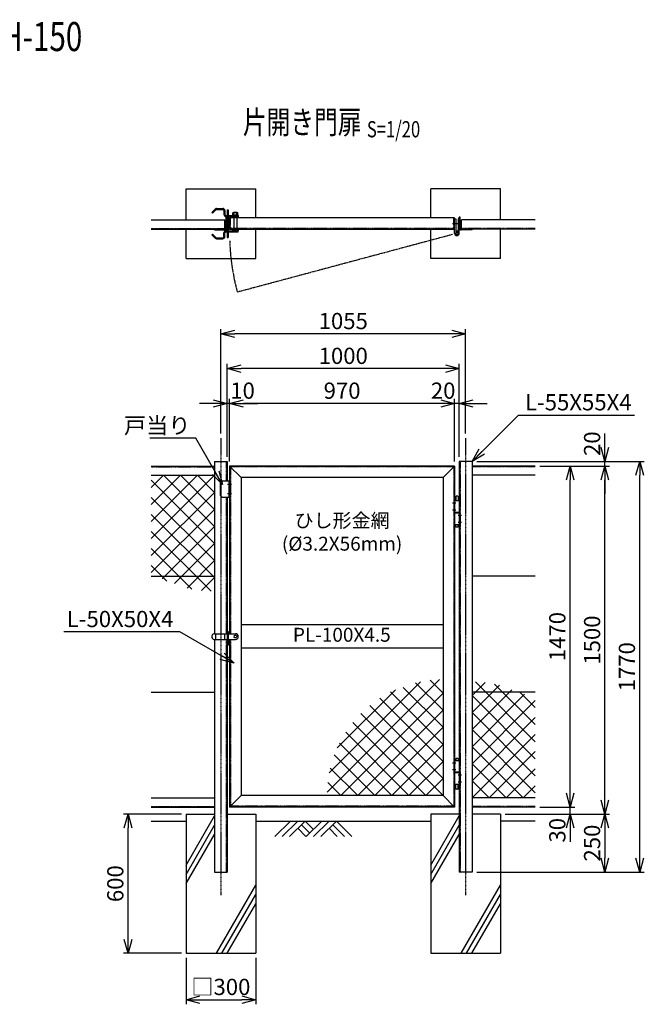
# Model space of a CAD drawing. Units: millimetres. Extents: x -286 to 6012, y -581 to 3663.
# Drawn here: x 3320 to 6012, y -581 to 3663 of the extents above; entities that cross this region are included whole.
import ezdxf
from ezdxf.enums import TextEntityAlignment as Align

# ---------------------------------------------------------------- set-up
doc = ezdxf.new("R2010")
doc.units = ezdxf.units.MM
doc.header["$LTSCALE"] = 0.2
for name, pattern in [('CENTER2', [28.575, 19.05, -3.175, 3.175, -3.175]), ('DASHED2', [9.525, 6.35, -3.175]), ('PHANTOM', [63.5, 31.75, -6.35, 6.35, -6.35, 6.35, -6.35])]:
    doc.linetypes.add(name, pattern=pattern)
for name, color, linetype in [('CENTER', 6, 'CENTER2'), ('DASH', 30, 'DASHED2'), ('L', 7, 'Continuous'), ('M', 82, 'Continuous'), ('PHAN', 52, 'PHANTOM'), ('TEXT', 150, 'Continuous')]:
    doc.layers.add(name, color=color, linetype=linetype)
doc.styles.add('NCE', font='romans.shx', dxfattribs={"width": 0.8, "bigfont": 'extfont.shx'})
doc.styles.get("Standard").update_dxf_attribs({"font": 'romans.shx', "width": 0.8, "bigfont": 'extfont.shx'})
doc.dimstyles.new('NCE_new_20', dxfattribs={"dimscale": 20, "dimtxt": 3.5, "dimasz": 3, "dimexe": 1, "dimexo": 1, "dimgap": 1, "dimtad": 1, "dimdsep": 46, "dimtxsty": 'NCE', "dimblk": 'OPEN30', "dimcen": 0, "dimclrd": 7, "dimclre": 7, "dimclrt": 256, "dimaunit": 1, "dimadec": 1, "dimazin": 0, "dimtfac": 1, "dimtix": 1, "dimtmove": 2, "dimatfit": 2, "dimldrblk": 'OPEN30', "dimfxl": 0, "dimtolj": 1, "dimtzin": 0, "dimarcsym": 0})

# ---------------------------------------------------------------- blocks, each defined once
blk = doc.blocks.new('Title & Scale')
at = {"layer": 'TEXT', "width": 0.75}
blk.add_attdef('図面名', text='', height=5, dxfattribs=at).set_placement((0, 0), align=Align.BOTTOM_RIGHT)
blk.add_attdef('縮尺', text='', height=3.5, dxfattribs=at).set_placement((0, -0.3), align=Align.BOTTOM_LEFT)
blk = doc.blocks.new('土')
at = {"layer": 'L'}
for p, q in [((0, 0), (-66.8, -66.8)), ((31.5, 0), (-35.3, -66.8)), ((63, 0), (-3.8, -66.8)), ((31.5, -31.5), (66.8, -66.8)), ((47.2, -15.8), (83.3, -51.8)), ((63, 0), (99, -36)), ((135, 0), (68.2, -66.8)), ((166.5, 0), (99.7, -66.8)), ((198, 0), (131.2, -66.8)), ((166.5, -31.5), (201.8, -66.8)), ((182.2, -15.8), (233.3, -66.8)), ((198, 0), (264.8, -66.8))]:
    blk.add_line(p, q, dxfattribs=at)
blk = doc.blocks.new('_OPEN30')
at = {"color": 0, "linetype": 'ByBlock'}
for p, q in [((-1, 0.268), (0, 0)), ((0, 0), (-1, -0.268)), ((0, 0), (-1, 0))]:
    blk.add_line(p, q, dxfattribs=at)
blk = doc.blocks.new('*D18')
at = {"layer": 'TEXT', "color": 7, "lineweight": -2}
for p, q in [((5691.6, 329.2), (5691.6, 389.2)), ((5561.6, 269.2), (5711.6, 269.2)), ((5691.6, 239.2), (5691.6, 269.2)), ((5411.6, 239.2), (5711.6, 239.2)), ((5691.6, 179.2), (5691.6, 119.2))]:
    blk.add_line(p, q, dxfattribs=at)
at = {"layer": 'TEXT', "color": 7, "lineweight": -2, "xscale": 60, "yscale": 60, "zscale": 60}
for p, rotation in [((5691.6, 269.2), 270), ((5691.6, 239.2), 90)]:
    blk.add_blockref('_OPEN30', p, dxfattribs=dict(at, rotation=rotation))
at = {"layer": 'TEXT', "insert": (5636.6, 169.4), "char_height": 70, "attachment_point": 5, "rotation": 90, "style": 'NCE'}
blk.add_mtext('\\A1;30', dxfattribs=at)
blk = doc.blocks.new('*D19')
at = {"layer": 'TEXT', "color": 7, "lineweight": -2}
for p, q in [((5561.6, 1739.2), (5711.6, 1739.2)), ((5691.6, 329.2), (5691.6, 1679.2)), ((5561.6, 269.2), (5711.6, 269.2))]:
    blk.add_line(p, q, dxfattribs=at)
at = {"layer": 'TEXT', "color": 7, "lineweight": -2, "xscale": 60, "yscale": 60, "zscale": 60}
for p, rotation in [((5691.6, 1739.2), 90), ((5691.6, 269.2), 270)]:
    blk.add_blockref('_OPEN30', p, dxfattribs=dict(at, rotation=rotation))
at = {"layer": 'TEXT', "insert": (5636.6, 1004.2), "char_height": 70, "attachment_point": 5, "rotation": 90, "style": 'NCE'}
blk.add_mtext('\\A1;1470', dxfattribs=at)
blk = doc.blocks.new('*D20')
at = {"layer": 'TEXT', "color": 7, "lineweight": -2}
for p, q in [((5561.6, 1739.2), (5861.6, 1739.2)), ((5841.6, 299.2), (5841.6, 1679.2)), ((5411.6, 239.2), (5861.6, 239.2))]:
    blk.add_line(p, q, dxfattribs=at)
at = {"layer": 'TEXT', "color": 7, "lineweight": -2, "xscale": 60, "yscale": 60, "zscale": 60}
for p, rotation in [((5841.6, 1739.2), 90), ((5841.6, 239.2), 270)]:
    blk.add_blockref('_OPEN30', p, dxfattribs=dict(at, rotation=rotation))
at = {"layer": 'TEXT', "insert": (5786.6, 989.2), "char_height": 70, "attachment_point": 5, "rotation": 90, "style": 'NCE'}
blk.add_mtext('\\A1;1500', dxfattribs=at)
blk = doc.blocks.new('*D21')
at = {"layer": 'TEXT', "color": 7, "lineweight": -2}
for p, q in [((5841.6, 1819.2), (5841.6, 1879.2)), ((5289.1, 1759.2), (5861.6, 1759.2)), ((5841.6, 1739.2), (5841.6, 1759.2)), ((5561.6, 1739.2), (5861.6, 1739.2)), ((5841.6, 1679.2), (5841.6, 1619.2))]:
    blk.add_line(p, q, dxfattribs=at)
at = {"layer": 'TEXT', "color": 7, "lineweight": -2, "xscale": 60, "yscale": 60, "zscale": 60}
for p, rotation in [((5841.6, 1759.2), 270), ((5841.6, 1739.2), 90)]:
    blk.add_blockref('_OPEN30', p, dxfattribs=dict(at, rotation=rotation))
at = {"layer": 'TEXT', "insert": (5786.6, 1835.6), "char_height": 70, "attachment_point": 5, "rotation": 90, "style": 'NCE'}
blk.add_mtext('\\A1;20', dxfattribs=at)
blk = doc.blocks.new('*D22')
at = {"layer": 'TEXT', "color": 7, "lineweight": -2}
for p, q in [((5411.6, 239.2), (5861.6, 239.2)), ((5841.6, 179.2), (5841.6, 49.2)), ((5289.1, -10.8), (5861.6, -10.8))]:
    blk.add_line(p, q, dxfattribs=at)
at = {"layer": 'TEXT', "color": 7, "lineweight": -2, "xscale": 60, "yscale": 60, "zscale": 60}
for p, rotation in [((5841.6, 239.2), 90), ((5841.6, -10.8), 270)]:
    blk.add_blockref('_OPEN30', p, dxfattribs=dict(at, rotation=rotation))
at = {"layer": 'TEXT', "insert": (5786.6, 114.2), "char_height": 70, "attachment_point": 5, "rotation": 90, "style": 'NCE'}
blk.add_mtext('\\A1;250', dxfattribs=at)
blk = doc.blocks.new('*D23')
at = {"layer": 'TEXT', "color": 7, "lineweight": -2}
for p, q in [((5289.1, 1759.2), (6011.6, 1759.2)), ((5991.6, 49.2), (5991.6, 1699.2)), ((5289.1, -10.8), (6011.6, -10.8))]:
    blk.add_line(p, q, dxfattribs=at)
at = {"layer": 'TEXT', "color": 7, "lineweight": -2, "xscale": 60, "yscale": 60, "zscale": 60}
for p, rotation in [((5991.6, 1759.2), 90), ((5991.6, -10.8), 270)]:
    blk.add_blockref('_OPEN30', p, dxfattribs=dict(at, rotation=rotation))
at = {"layer": 'TEXT', "insert": (5936.6, 874.2), "char_height": 70, "attachment_point": 5, "rotation": 90, "style": 'NCE'}
blk.add_mtext('\\A1;1770', dxfattribs=at)
blk = doc.blocks.new('*D24')
at = {"layer": 'TEXT', "color": 7, "lineweight": -2}
for p, q in [((5134.1, 2009.2), (5074.1, 2009.2)), ((5194.1, 1759.2), (5194.1, 2029.2)), ((5214.1, 2009.2), (5194.1, 2009.2)), ((5214.1, 1779.2), (5214.1, 2029.2)), ((5274.1, 2009.2), (5334.1, 2009.2))]:
    blk.add_line(p, q, dxfattribs=at)
at = {"layer": 'TEXT', "color": 7, "lineweight": -2, "xscale": 60, "yscale": 60, "zscale": 60}
blk.add_blockref('_OPEN30', (5194.1, 2009.2), dxfattribs=at)
at = {"layer": 'TEXT', "color": 7, "lineweight": -2, "xscale": 60, "yscale": 60, "zscale": 60, "rotation": 180}
blk.add_blockref('_OPEN30', (5214.1, 2009.2), dxfattribs=at)
at = {"layer": 'TEXT', "insert": (5144.6, 2064.2), "char_height": 70, "attachment_point": 5, "style": 'NCE'}
blk.add_mtext('\\A1;20', dxfattribs=at)
blk = doc.blocks.new('*D25')
at = {"layer": 'TEXT', "color": 7, "lineweight": -2}
for p, q in [((4224.1, 1759.2), (4224.1, 2029.2)), ((5134.1, 2009.2), (4284.1, 2009.2)), ((5194.1, 1759.2), (5194.1, 2029.2))]:
    blk.add_line(p, q, dxfattribs=at)
at = {"layer": 'TEXT', "color": 7, "lineweight": -2, "xscale": 60, "yscale": 60, "zscale": 60, "rotation": 180}
blk.add_blockref('_OPEN30', (4224.1, 2009.2), dxfattribs=at)
at = {"layer": 'TEXT', "color": 7, "lineweight": -2, "xscale": 60, "yscale": 60, "zscale": 60}
blk.add_blockref('_OPEN30', (5194.1, 2009.2), dxfattribs=at)
at = {"layer": 'TEXT', "insert": (4709.1, 2064.2), "char_height": 70, "attachment_point": 5, "style": 'NCE'}
blk.add_mtext('\\A1;970', dxfattribs=at)
blk = doc.blocks.new('*D26')
at = {"layer": 'TEXT', "color": 7, "lineweight": -2}
for p, q in [((4154.1, 2009.2), (4094.1, 2009.2)), ((4214.1, 1779.2), (4214.1, 2029.2)), ((4224.1, 2009.2), (4214.1, 2009.2)), ((4224.1, 1759.2), (4224.1, 2029.2)), ((4284.1, 2009.2), (4344.1, 2009.2))]:
    blk.add_line(p, q, dxfattribs=at)
at = {"layer": 'TEXT', "color": 7, "lineweight": -2, "xscale": 60, "yscale": 60, "zscale": 60}
blk.add_blockref('_OPEN30', (4214.1, 2009.2), dxfattribs=at)
at = {"layer": 'TEXT', "color": 7, "lineweight": -2, "xscale": 60, "yscale": 60, "zscale": 60, "rotation": 180}
blk.add_blockref('_OPEN30', (4224.1, 2009.2), dxfattribs=at)
at = {"layer": 'TEXT', "insert": (4280.1, 2064.2), "char_height": 70, "attachment_point": 5, "style": 'NCE'}
blk.add_mtext('\\A1;10', dxfattribs=at)
blk = doc.blocks.new('*D27')
at = {"layer": 'TEXT', "color": 7, "lineweight": -2}
for p, q in [((4214.1, 1779.2), (4214.1, 2179.2)), ((5214.1, 1779.2), (5214.1, 2179.2)), ((5154.1, 2159.2), (4274.1, 2159.2))]:
    blk.add_line(p, q, dxfattribs=at)
at = {"layer": 'TEXT', "color": 7, "lineweight": -2, "xscale": 60, "yscale": 60, "zscale": 60, "rotation": 180}
blk.add_blockref('_OPEN30', (4214.1, 2159.2), dxfattribs=at)
at = {"layer": 'TEXT', "color": 7, "lineweight": -2, "xscale": 60, "yscale": 60, "zscale": 60}
blk.add_blockref('_OPEN30', (5214.1, 2159.2), dxfattribs=at)
at = {"layer": 'TEXT', "insert": (4714.1, 2214.2), "char_height": 70, "attachment_point": 5, "style": 'NCE'}
blk.add_mtext('\\A1;1000', dxfattribs=at)
blk = doc.blocks.new('*D28')
at = {"layer": 'TEXT', "color": 7, "lineweight": -2}
for p, q in [((4186.6, 1879.2), (4186.6, 2329.2)), ((5181.6, 2309.2), (4246.6, 2309.2)), ((5241.6, 1879.2), (5241.6, 2329.2))]:
    blk.add_line(p, q, dxfattribs=at)
at = {"layer": 'TEXT', "color": 7, "lineweight": -2, "xscale": 60, "yscale": 60, "zscale": 60, "rotation": 180}
blk.add_blockref('_OPEN30', (4186.6, 2309.2), dxfattribs=at)
at = {"layer": 'TEXT', "color": 7, "lineweight": -2, "xscale": 60, "yscale": 60, "zscale": 60}
blk.add_blockref('_OPEN30', (5241.6, 2309.2), dxfattribs=at)
at = {"layer": 'TEXT', "insert": (4714.1, 2364.2), "char_height": 70, "attachment_point": 5, "style": 'NCE'}
blk.add_mtext('\\A1;1055', dxfattribs=at)
blk = doc.blocks.new('*D29')
at = {"layer": 'TEXT', "color": 7, "lineweight": -2}
for p, q in [((4036.6, -380.8), (4036.6, -580.8)), ((4336.6, -380.8), (4336.6, -580.8)), ((4096.6, -560.8), (4276.6, -560.8))]:
    blk.add_line(p, q, dxfattribs=at)
at = {"layer": 'TEXT', "color": 7, "lineweight": -2, "xscale": 60, "yscale": 60, "zscale": 60, "rotation": 180}
blk.add_blockref('_OPEN30', (4036.6, -560.8), dxfattribs=at)
at = {"layer": 'TEXT', "color": 7, "lineweight": -2, "xscale": 60, "yscale": 60, "zscale": 60}
blk.add_blockref('_OPEN30', (4336.6, -560.8), dxfattribs=at)
at = {"layer": 'TEXT', "insert": (4186.6, -505.8), "char_height": 70, "attachment_point": 5, "style": 'NCE'}
blk.add_mtext('\\A1;□300', dxfattribs=at)
blk = doc.blocks.new('*D30')
at = {"layer": 'TEXT', "color": 7, "lineweight": -2}
for p, q in [((4016.6, 239.2), (3766.6, 239.2)), ((3786.6, -300.8), (3786.6, 179.2)), ((4016.6, -360.8), (3766.6, -360.8))]:
    blk.add_line(p, q, dxfattribs=at)
at = {"layer": 'TEXT', "color": 7, "lineweight": -2, "xscale": 60, "yscale": 60, "zscale": 60}
for p, rotation in [((3786.6, 239.2), 90), ((3786.6, -360.8), 270)]:
    blk.add_blockref('_OPEN30', p, dxfattribs=dict(at, rotation=rotation))
at = {"layer": 'TEXT', "insert": (3731.6, -60.8), "char_height": 70, "attachment_point": 5, "rotation": 90, "style": 'NCE'}
blk.add_mtext('\\A1;600', dxfattribs=at)
blk = doc.blocks.new('ひし型金網')
at = {"layer": 'M'}
for p, q in [((220.4, 0), (0, -220.4)), ((0, 0), (353.6, -353.6)), ((73.5, 0), (0, -73.5)), ((220.4, 0), (446.2, -225.7)), ((293.9, 0), (468.5, -174.6)), ((147, 0), (0, -147)), ((293.9, 0), (0, -293.9)), ((367.4, 0), (0, -367.4)), ((440.9, 0), (0, -440.9)), ((499.8, -14.6), (14.6, -499.8)), ((73.5, 0), (388.4, -314.9)), ((147, 0), (419.3, -272.4)), ((367.4, 0), (485.8, -118.4)), ((440.9, 0), (496.9, -56)), ((0, -73.5), (314.9, -388.4)), ((490.4, -97.4), (97.4, -490.4)), ((0, -147), (272.4, -419.3)), ((455.8, -205.5), (205.5, -455.8)), ((0, -220.4), (225.7, -446.2)), ((0, -293.9), (171.6, -465.6)), ((0, -367.4), (118.4, -485.8)), ((0, -440.9), (56, -496.9))]:
    blk.add_line(p, q, dxfattribs=at)
blk = doc.blocks.new('戸当り（KM)')
at = {"layer": 'CENTER'}
for p, q in [((9, -80), (-8.2, -80)), ((9, -120), (-8.2, -120))]:
    blk.add_line(p, q, dxfattribs=at)
at = {"layer": 'DASH'}
blk.add_line((-3.2, -65), (-3.2, -135), dxfattribs=at)
at = {"layer": 'M'}
for p, q in [((-30, -65), (-40, -75)), ((-40, -75), (-40, -125)), ((0, -65), (-30, -65)), ((-30, -135), (-40, -125)), ((0, -135), (-30, -135))]:
    blk.add_line(p, q, dxfattribs=at)
blk = doc.blocks.new('回転施錠（KM)正面図')
at = {"layer": 'DASH'}
blk.add_circle((35, 0), 6, dxfattribs=at)
at = {"layer": 'M'}
for p, q in [((-54.5, 12.5), (0, 12.5)), ((-50, 12.5), (-50, -12.5)), ((-10, -12.5), (-10, 12.5)), ((0, 22.5), (0, -37.5)), ((0, 22.5), (4.5, 22.5)), ((4.5, 22.5), (4.5, -37.5)), ((4.5, 12.5), (35, 12.5)), ((-54.5, -12.5), (0, -12.5)), ((0, -13.5), (4.5, -13.5)), ((0, -37.5), (4.5, -37.5)), ((4.5, -12.5), (35, -12.5))]:
    blk.add_line(p, q, dxfattribs=at)
for centre, start, end in [((-54.5, 0), 89.9552, 270), ((35, 0), 270, 90)]:
    blk.add_arc(centre, 12.5, start, end, dxfattribs=at)
blk = doc.blocks.new('回転施錠（KM)平面図')
at = {"layer": 'DASH'}
for p, q in [((29, 26), (29, -26)), ((41, 26), (41, -26))]:
    blk.add_line(p, q, dxfattribs=at)
at = {"layer": 'M'}
for p, q in [((-52.6, 62.9), (-67, 48.5)), ((-63.8, 45.3), (-67, 48.5)), ((-49.5, 59.7), (-63.8, 45.3)), ((-46.3, 65.5), (-19, 65.5)), ((-46.3, 61), (-19, 61)), ((-14.5, 56.5), (-14.5, 39.5)), ((-10, 56.5), (-10, 39.5)), ((0, 60), (0, 35)), ((0, 60), (4.5, 60)), ((4.5, 60), (4.5, 35)), ((24, 38), (24, 47)), ((26.5, 48), (43.5, 48)), ((29, 48.3), (30.2, 49.5)), ((29, 48.3), (29, 48)), ((29, 48.3), (41, 48.3)), ((29, 38), (29, 47)), ((30.2, 49.5), (39.8, 49.5)), ((30.2, 49.5), (30.2, 48)), ((39.8, 49.5), (39.8, 48)), ((41, 48.3), (39.8, 49.5)), ((41, 48.3), (41, 48)), ((41, 38), (41, 47)), ((46, 38), (46, 47)), ((-5.5, 35), (47.5, 35)), ((-5.5, 30.5), (47.5, 30.5)), ((0, 36.5), (4.5, 36.5)), ((0, 30.5), (0, -30.5)), ((0, 24), (4.5, 24)), ((4.5, 30.5), (4.5, -30.5)), ((22.5, 30.5), (22.5, 26)), ((22.5, 26), (47.5, 26)), ((24, 38), (46, 38)), ((24.2, 38), (24.2, 35)), ((33.6, 35), (35.4, 38)), ((34.6, 35), (36.4, 38)), ((45.8, 38), (45.8, 35)), ((47.5, 35), (47.5, 30.5)), ((47.5, 30.5), (47.5, 26)), ((-14.5, -56.5), (-14.5, -39.5)), ((-10, -56.5), (-10, -39.5)), ((-5.5, -30.5), (47.5, -30.5)), ((-5.5, -35), (47.5, -35)), ((0, -24), (4.5, -24)), ((0, -35), (0, -60)), ((0, -36.5), (4.5, -36.5)), ((4.5, -35), (4.5, -60)), ((22.5, -26), (47.5, -26)), ((22.5, -26), (22.5, -30.5)), ((47.5, -26), (47.5, -30.5)), ((47.5, -35), (47.5, -30.5)), ((-63.8, -45.3), (-67, -48.5)), ((-52.6, -62.9), (-67, -48.5)), ((-49.5, -59.7), (-63.8, -45.3)), ((-46.3, -61), (-19, -61)), ((-46.3, -65.5), (-19, -65.5)), ((0, -60), (4.5, -60))]:
    blk.add_line(p, q, dxfattribs=at)
for centre, radius, start, end in [((-46.3, 56.5), 9, 90, 135), ((-46.3, 56.5), 4.5, 90, 135), ((-19, 56.5), 9, 0, 90), ((-19, 56.5), 4.5, 0, 90), ((26.5, 44.4), 3.55, 45.2387, 134.7613), ((35, 30), 18, 70.5288, 109.4712), ((43.5, 44.4), 3.55, 45.2387, 134.7613), ((-5.5, 39.5), 9, 180, 270), ((-5.5, 39.5), 4.5, 180, 270), ((-5.5, -39.5), 9, 90, 180), ((-5.5, -39.5), 4.5, 90, 180), ((-46.3, -56.5), 9, 225, 270), ((-46.3, -56.5), 4.5, 225, 270), ((-19, -56.5), 4.5, 270, 360), ((-19, -56.5), 9, 270, 360)]:
    blk.add_arc(centre, radius, start, end, dxfattribs=at)
blk = doc.blocks.new('丁番（KM)平面図')
at = {"layer": 'CENTER'}
for p, q in [((-29, 0), (-10.5, 0)), ((-9.5, 0), (9, 0))]:
    blk.add_line(p, q, dxfattribs=at)
at = {"layer": 'M'}
for p, q in [((-20, 20), (-15.5, 20)), ((-15.5, 20), (-15.5, -42)), ((-4.5, 20), (-4.5, -33.6)), ((-4.5, 20), (0, 20)), ((-13, -32), (-13, -36.5)), ((-10, -32), (-13, -32)), ((-10, -36.5), (-13, -36.5))]:
    blk.add_line(p, q, dxfattribs=at)
blk.add_circle((-10, -42), 5, dxfattribs=at)
for radius in [10, 5.5]:
    blk.add_arc((-10, -42), radius, 180, 90, dxfattribs=at)
blk = doc.blocks.new('上丁番（KM)')
at = {"layer": 'CENTER'}
for p, q in [((5, 0), (-9, 0)), ((5, -30), (-9, -30)), ((29, -53), (15, -53)), ((29, -83), (15, -83))]:
    blk.add_line(p, q, dxfattribs=at)
at = {"layer": 'M'}
for p, q in [((20, 10), (0, 10)), ((5, 29), (6, 30)), ((5, 29), (5, 10)), ((14, 30), (6, 30)), ((14, 30), (15, 29)), ((15, 29), (15, 10)), ((20, -40), (0, -40)), ((20, -43), (0, -43)), ((20, -93), (0, -93)), ((5, -102), (5, -93)), ((5, -102), (6, -103)), ((14, -103), (6, -103)), ((14, -103), (15, -102)), ((15, -102), (15, -93))]:
    blk.add_line(p, q, dxfattribs=at)
blk = doc.blocks.new('下丁番（KM)')
at = {"layer": 'CENTER'}
for p, q in [((5, 30), (-9, 30)), ((5, 0), (-9, 0)), ((29, -23), (15, -23)), ((29, -53), (15, -53))]:
    blk.add_line(p, q, dxfattribs=at)
at = {"layer": 'M'}
for p, q in [((5, 49), (6, 50)), ((5, 49), (5, 40)), ((14, 50), (6, 50)), ((14, 50), (15, 49)), ((15, 49), (15, 40)), ((20, 40), (0, 40)), ((20, -10), (0, -10)), ((20, -13), (0, -13)), ((20, -63), (0, -63)), ((5, -82), (5, -63)), ((5, -82), (6, -83)), ((14, -83), (6, -83)), ((14, -83), (15, -82)), ((15, -82), (15, -63))]:
    blk.add_line(p, q, dxfattribs=at)

msp = doc.modelspace()

# ---------------------------------------------------------------- linework, layer by layer
at = {"layer": 'CENTER'}
for p, q in [((4186.566, 1859.224), (4186.566, -110.776)), ((5241.566, 1859.224), (5241.566, -110.776))]:
    msp.add_line(p, q, dxfattribs=at)
at = {"layer": 'DASH'}
for p, q in [((4228.066, 2767.224), (4228.066, 2809.224)), ((5190.066, 2767.224), (5190.066, 2809.224)), ((3886.566, 2763.524), (4204.066, 2763.524)), ((5194.066, 2763.224), (4224.066, 2763.224)), ((5541.566, 2763.524), (5224.066, 2763.524)), ((4210.066, 1759.224), (4210.066, 1674.224)), ((5218.066, 1759.224), (5218.066, -10.776)), ((3886.566, 1736.424), (4159.066, 1736.424)), ((5190.066, 1735.224), (4228.066, 1735.224)), ((4228.066, 1735.224), (4228.066, 1016.724)), ((5190.066, 1735.224), (5190.066, 273.224)), ((5541.566, 1736.424), (5269.066, 1736.424)), ((4210.066, 1604.224), (4210.066, 1016.723)), ((4210.066, 991.724), (4210.066, -10.776)), ((4228.066, 991.724), (4228.066, 273.224)), ((3886.566, 272.024), (4159.066, 272.024)), ((5190.066, 273.224), (4228.066, 273.224)), ((5541.566, 272.024), (5269.066, 272.024))]:
    msp.add_line(p, q, dxfattribs=at)
for centre, start, end in [((4232.066, 2767.224), 180, 270.000003), ((5186.066, 2767.224), 269.999999, 359.999995)]:
    msp.add_arc(centre, 4, start, end, dxfattribs=at)
at = {"layer": 'L'}
for p, q in [((4036.566, 19.416), (4159.066, 231.593)), ((5091.566, 19.416), (5214.066, 231.593)), ((3886.566, 209.224), (4036.566, 209.224)), ((4036.566, -20.584), (4159.066, 191.593)), ((4336.566, 209.224), (5091.566, 209.224)), ((5091.566, -20.584), (5214.066, 191.593)), ((5541.566, 209.224), (5391.566, 209.224)), ((4036.566, -60.584), (4159.066, 151.593)), ((5091.566, -60.584), (5214.066, 151.593)), ((4167.061, -360.776), (4336.566, -67.186)), ((5222.061, -360.776), (5391.566, -67.186)), ((4190.156, -360.776), (4336.566, -107.186)), ((5245.156, -360.776), (5391.566, -107.186)), ((4213.249, -360.776), (4336.566, -147.186)), ((5268.249, -360.776), (5391.566, -147.186))]:
    msp.add_line(p, q, dxfattribs=at)
at = {"layer": 'M'}
for p, q in [((4036.566, 2934.224), (4336.566, 2934.224)), ((4036.566, 2800.724), (4036.566, 2934.224)), ((4336.566, 2809.224), (4336.566, 2934.224)), ((5391.566, 2934.224), (5091.566, 2934.224)), ((5091.566, 2809.224), (5091.566, 2934.224)), ((5391.566, 2800.724), (5391.566, 2934.224)), ((4210.066, 2764.724), (4210.066, 2811.724)), ((4210.066, 2811.724), (4214.066, 2811.724)), ((4214.066, 2764.724), (4214.066, 2811.724)), ((4214.066, 2764.724), (4214.066, 2809.224)), ((4214.066, 2809.224), (4214.066, 2809.224)), ((5194.066, 2809.224), (4224.066, 2809.224)), ((4224.066, 2759.224), (4224.066, 2809.224)), ((5194.066, 2742.224), (5194.066, 2809.224)), ((5218.066, 2811.724), (5214.066, 2811.724)), ((5214.066, 2742.224), (5214.066, 2811.724)), ((5218.066, 2764.724), (5218.066, 2811.724)), ((3886.566, 2800.724), (4204.066, 2800.724)), ((3886.566, 2760.724), (4206.066, 2760.724)), ((4036.566, 2634.224), (4036.566, 2760.724)), ((4159.066, 2756.724), (4159.066, 2760.724)), ((4204.066, 2760.724), (4204.066, 2800.724)), ((5194.066, 2759.224), (4224.066, 2759.224)), ((4336.566, 2634.224), (4336.566, 2759.224)), ((5091.566, 2634.224), (5091.566, 2759.224)), ((5541.566, 2760.724), (5222.066, 2760.724)), ((5541.566, 2800.724), (5224.066, 2800.724)), ((5224.066, 2760.724), (5224.066, 2800.724)), ((5269.066, 2756.724), (5269.066, 2760.724)), ((5391.566, 2634.224), (5391.566, 2760.724)), ((4159.066, 2756.724), (4206.066, 2756.724)), ((4164.066, 2756.724), (4164.066, 2756.724)), ((5269.066, 2756.724), (5222.066, 2756.724)), ((5264.066, 2756.724), (5264.066, 2756.724)), ((4036.566, 2634.224), (4336.566, 2634.224)), ((5391.566, 2634.224), (5091.566, 2634.224)), ((4159.066, 1759.224), (4214.066, 1759.224)), ((4159.066, 1759.224), (4159.066, 1016.71)), ((4214.066, 1759.224), (4214.066, 1674.224)), ((5214.066, 1759.224), (5214.066, -10.776)), ((5269.066, 1759.224), (5214.066, 1759.224)), ((5269.066, 1759.224), (5269.066, -10.776)), ((3886.566, 1739.224), (4159.066, 1739.224)), ((3886.566, 1699.224), (4159.066, 1699.224)), ((4085.588, 1699.224), (3886.566, 1500.202)), ((4159.066, 1699.224), (3886.566, 1426.724)), ((4012.109, 1699.224), (3886.566, 1573.654)), ((3938.631, 1699.224), (3886.566, 1647.158)), ((3938.631, 1699.224), (4159.066, 1478.79)), ((4012.109, 1699.224), (4159.066, 1552.267)), ((4085.588, 1699.224), (4159.066, 1625.746)), ((5194.066, 1739.224), (4224.066, 1739.224)), ((4224.066, 1739.224), (4224.066, 1016.724)), ((4274.066, 1689.224), (4224.066, 1739.224)), ((5194.066, 1739.224), (5144.066, 1689.224)), ((5194.066, 1739.224), (5194.066, 269.224)), ((5541.566, 1739.224), (5269.066, 1739.224)), ((5541.566, 1699.224), (5269.066, 1699.224)), ((3886.566, 1677.811), (4159.066, 1405.311)), ((5144.066, 1689.224), (4274.066, 1689.224)), ((4274.066, 1689.224), (4274.066, 319.224)), ((5144.066, 1689.224), (5144.066, 319.224)), ((4159.066, 1625.746), (3886.566, 1353.29)), ((3886.566, 1604.333), (4159.066, 1331.833)), ((4214.066, 1604.224), (4214.066, -10.776)), ((3886.566, 1530.855), (4159.066, 1258.355)), ((4159.066, 1552.268), (3886.712, 1279.911)), ((3886.566, 1457.377), (4144.507, 1199.436)), ((4159.066, 1478.789), (3933.348, 1253.072)), ((4159.066, 1405.311), (3987.434, 1233.67)), ((3886.566, 1383.899), (4061.662, 1208.803)), ((4159.066, 1331.833), (4040.63, 1213.453)), ((3886.566, 1310.421), (3953.592, 1243.395)), ((3886.566, 1264.224), (4159.066, 1264.224)), ((4159.066, 1258.355), (4103.045, 1202.372)), ((5541.566, 1264.224), (5269.066, 1264.224)), ((5144.066, 1054.224), (4274.066, 1054.224)), ((4159.066, 991.732), (4159.066, -10.776)), ((4224.066, 991.724), (4224.066, 269.224)), ((5144.066, 954.224), (4274.066, 954.224)), ((5541.566, 551.071), (5283.625, 809.012)), ((3886.566, 764.224), (4159.066, 764.224)), ((5269.066, 750.093), (5325.086, 806.076)), ((5269.066, 676.615), (5387.502, 794.995)), ((5269.066, 603.137), (5440.698, 774.778)), ((5541.566, 764.224), (5269.066, 764.224)), ((5541.566, 624.549), (5366.47, 799.645)), ((5541.566, 698.028), (5474.54, 765.054)), ((5269.066, 529.659), (5494.783, 755.376)), ((5541.566, 477.593), (5269.066, 750.093)), ((5269.066, 456.181), (5541.42, 728.537)), ((5541.566, 404.115), (5269.066, 676.615)), ((5269.066, 382.702), (5541.566, 655.158)), ((5541.566, 330.637), (5269.066, 603.137)), ((5269.066, 309.224), (5541.566, 581.724)), ((5489.5, 309.224), (5269.066, 529.659)), ((5342.544, 309.224), (5541.566, 508.246)), ((5416.022, 309.224), (5269.066, 456.181)), ((5416.022, 309.224), (5541.566, 434.794)), ((5342.544, 309.224), (5269.065, 382.702)), ((5489.5, 309.224), (5541.566, 361.29)), ((3886.566, 309.224), (4159.066, 309.224)), ((4274.066, 319.224), (4224.066, 269.224)), ((5144.066, 319.224), (4274.066, 319.224)), ((5194.066, 269.224), (5144.066, 319.224)), ((5541.566, 309.224), (5269.066, 309.224)), ((3886.566, 269.224), (4159.066, 269.224)), ((5194.066, 269.224), (4224.066, 269.224)), ((5541.566, 269.224), (5269.066, 269.224)), ((4036.566, 239.224), (4159.066, 239.224)), ((4036.566, 239.224), (4036.566, -360.776)), ((4214.066, 239.224), (4336.566, 239.224)), ((4336.566, 239.224), (4336.566, -360.776)), ((5214.066, 239.224), (5091.566, 239.224)), ((5091.566, 239.224), (5091.566, -360.776)), ((5391.566, 239.224), (5269.066, 239.224)), ((5391.566, 239.224), (5391.566, -360.776)), ((4159.066, -10.776), (4214.066, -10.776)), ((5269.066, -10.776), (5214.066, -10.776)), ((4036.566, -360.776), (4336.566, -360.776)), ((5091.566, -360.776), (5391.566, -360.776))]:
    msp.add_line(p, q, dxfattribs=at)
for centre, radius, start, end in [((4206.066, 2764.724), 4, 270, 360), ((4206.066, 2764.724), 8, 270, 360), ((5222.066, 2764.724), 8, 180, 270), ((5222.066, 2764.724), 4, 180, 270)]:
    msp.add_arc(centre, radius, start, end, dxfattribs=at)
at = {"layer": 'PHAN'}
msp.add_line((5184.747, 2737.048), (4257.459, 2488.581), dxfattribs=at)
msp.add_arc((5204.066, 2742.224), 980, 181.929712, 195, dxfattribs=at)

# ---------------------------------------------------------------- block references
at = {"layer": 'L'}
msp.add_blockref('土', (4486.566, 209.224), dxfattribs=at)
at = {"layer": 'M', "rotation": 180}
msp.add_blockref('ひし型金網', (5144.066, 319.224), dxfattribs=at)
at = {"layer": 'TEXT'}
for p, xscale, yscale, zscale, values in [((3618.03, 3488.795), 25, 25, 25, {'図面名': '%%u KM門扉\u3000H-150 '}), ((4815.895, 3140.063), 20, 20, 20, {'図面名': '%%U片開き門扉 ', '縮尺': '%%US=1/20'})]:
    msp.add_blockref('Title & Scale', p, dxfattribs=dict(at, xscale=xscale, yscale=yscale, zscale=zscale)).add_auto_attribs(values)
for name, p in [('回転施錠（KM)平面図', (4214.066, 2784.224)), ('丁番（KM)平面図', (5214.066, 2784.224)), ('戸当り（KM)', (4224.066, 1739.224)), ('上丁番（KM)', (5194.066, 1579.224)), ('回転施錠（KM)正面図', (4214.066, 1004.224)), ('下丁番（KM)', (5194.066, 429.224))]:
    msp.add_blockref(name, p, dxfattribs=at)

# ---------------------------------------------------------------- texts
at = {"layer": 'TEXT', "char_height": 70, "style": 'NCE'}
for s, insert, attachment_point in [('\\A1;L-55X55X4', (5497.408, 1979.224), 7), ('\\A1;戸当り', (4055.492, 1879.224), 9), ('\\A1;L-50X50X4', (3981.864, 1044.901), 9), ('\\A1;L-50X50X4', (3981.864, 1044.901), 9)]:
    msp.add_mtext(s, dxfattribs=dict(at, insert=insert, attachment_point=attachment_point))
at = {"layer": 'TEXT', "char_height": 60, "attachment_point": 5}
for s, insert, width in [('ひし形金網\\P(%%C3.2X56mm)', (4709.066, 1446.724), 492.9133), ('PL-100X4.5', (4707.816, 1004.224), 612.55246)]:
    msp.add_mtext(s, dxfattribs=dict(at, insert=insert, width=width))

# ---------------------------------------------------------------- dimensions: what is measured, and where the dimension line sits
at = {"layer": 'TEXT'}
for base, p1, p2, picture, middle in [((4186.566, 2309.224), (5241.566, 1859.224), (4186.566, 1859.224), '*D28', (4714.066, 2364.224)), ((4214.066, 2159.224), (5214.066, 1759.224), (4214.066, 1759.224), '*D27', (4714.066, 2214.224))]:
    dim = msp.add_linear_dim(base=base, p1=p1, p2=p2, dimstyle='NCE_new_20', dxfattribs=at)
    dim.commit()
    dim.dimension.update_dxf_attribs({"geometry": picture, "text_midpoint": middle})
for base, p1, p2, angle, picture, middle in [((4214.066, 2009.224), (4224.066, 1739.224), (4214.066, 1759.224), 180, '*D26', (4280.12, 2064.224)), ((5194.066, 2009.224), (5214.066, 1759.224), (5194.066, 1739.224), 180, '*D24', (5144.642, 2064.224)), ((5841.566, 1759.224), (5541.566, 1739.224), (5269.066, 1759.224), 90, '*D21', (5786.566, 1835.57)), ((5691.566, 269.224), (5391.566, 239.224), (5541.566, 269.224), 90, '*D18', (5636.566, 169.437))]:
    dim = msp.add_linear_dim(base=base, p1=p1, p2=p2, angle=angle, dimstyle='NCE_new_20', dxfattribs=at)
    dim.commit()
    dim.dimension.update_dxf_attribs({"geometry": picture, "text_midpoint": middle, "dimtype": 160})
for base, p1, p2, angle, picture, middle in [((4224.066, 2009.224), (5194.066, 1739.224), (4224.066, 1739.224), 180, '*D25', (4709.066, 2064.224)), ((5991.566, 1759.224), (5269.066, -10.776), (5269.066, 1759.224), 90, '*D23', (5936.566, 874.224)), ((5841.566, 1739.224), (5391.566, 239.224), (5541.566, 1739.224), 90, '*D20', (5786.566, 989.224)), ((5691.566, 1739.224), (5541.566, 269.224), (5541.566, 1739.224), 90, '*D19', (5636.566, 1004.224)), ((3786.566, 239.224), (4036.566, -360.776), (4036.566, 239.224), 90, '*D30', (3731.566, -60.776)), ((5841.566, -10.776), (5391.566, 239.224), (5269.066, -10.776), 90, '*D22', (5786.566, 114.224))]:
    dim = msp.add_linear_dim(base=base, p1=p1, p2=p2, angle=angle, dimstyle='NCE_new_20', dxfattribs=at)
    dim.commit()
    dim.dimension.update_dxf_attribs({"geometry": picture, "text_midpoint": middle})
dim = msp.add_linear_dim(base=(4336.566, -560.776), p1=(4036.566, -360.776), p2=(4336.566, -360.776), dimstyle='NCE_new_20', override={"dimpost": '□<>'}, dxfattribs=at)
dim.commit()
dim.dimension.update_dxf_attribs({"geometry": '*D29', "text_midpoint": (4186.566, -505.776), "dimtype": 160})

# ---------------------------------------------------------------- leaders
at = {"layer": 'TEXT', "annotation_type": 0, "has_hookline": 1}
for points, hookline_direction, text_width in [([(5269.066, 1759.224), (5469.066, 1959.224), (5477.408, 1959.224)], 0, 472), ([(4194.066, 1659.224), (4078.596, 1859.224), (4075.492, 1859.224)], 1, 175.467), ([(4244.066, 889.224), (4009.066, 1024.901), (4001.864, 1024.901)], 1, 472)]:
    msp.add_leader(points, dimstyle='NCE_new_20', override={"dimgap": 1, "dimtad": 1}, dxfattribs=dict(at, hookline_direction=hookline_direction, text_width=text_width))

doc.saveas('drawing.dxf')
